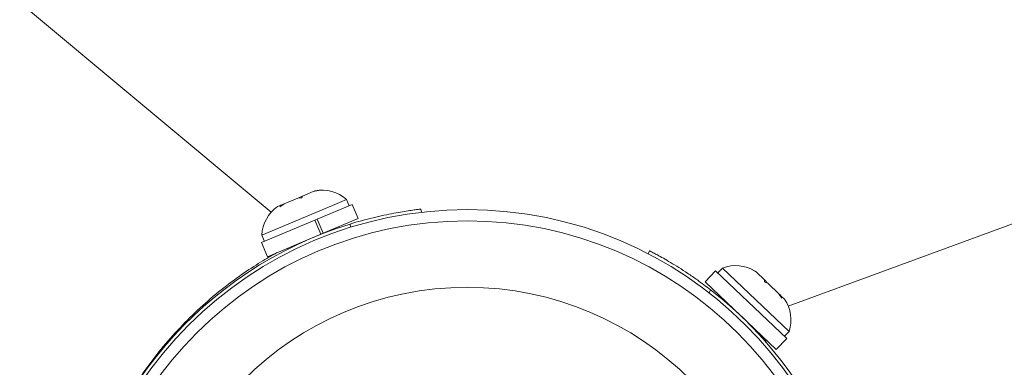
# Model space of a CAD drawing. Units: millimetres. Extents: x -16 to 544, y 0 to 676.
# Drawn here: x 149 to 156, y 348 to 350 of the extents above; entities that cross this region are included whole.
import ezdxf

# ---------------------------------------------------------------- set-up
doc = ezdxf.new("R2010")
doc.units = ezdxf.units.MM
doc.header["$LTSCALE"] = 20
doc.layers.add('CONTOUR', color=7, linetype='Continuous')

msp = doc.modelspace()

# ---------------------------------------------------------------- linework, layer by layer
at = {"layer": 'CONTOUR', "linetype": 'Continuous', "lineweight": 15}
for p, q in [((150.7893, 348.9864), (146.3439, 352.6968)), ((159.7915, 350.3224), (154.3748, 348.3349)), ((151.1177, 349.1362), (151.0804, 349.1298)), ((151.0911, 349.1343), (151.1177, 349.1362)), ((151.0932, 349.1352), (151.0911, 349.1343)), ((150.9732, 349.0846), (150.8798, 349.0451)), ((150.9732, 349.0846), (150.9997, 349.0957)), ((150.9998, 349.0864), (150.9732, 349.0846)), ((150.9997, 349.0957), (151.0072, 349.0989)), ((151.0072, 349.0989), (150.9998, 349.0864)), ((151.0804, 349.1298), (151.0072, 349.0989)), ((151.0804, 349.1298), (151.0911, 349.1343)), ((151.312, 349.075), (151.2146, 349.0339)), ((151.3303, 349.0318), (151.312, 349.075)), ((151.2146, 349.0339), (150.7247, 348.827)), ((150.8565, 349.0353), (150.8341, 349.0258)), ((150.8798, 349.0451), (150.8491, 349.0228)), ((150.8491, 349.0228), (150.8565, 349.0353)), ((150.8741, 349.0427), (150.8565, 349.0353)), ((150.8798, 349.0451), (150.8741, 349.0427)), ((151.3505, 349.0403), (151.1082, 348.938)), ((151.3917, 348.9428), (151.3505, 349.0403)), ((151.8279, 349.0082), (151.8305, 348.9858)), ((151.0919, 348.9311), (150.7227, 348.7752)), ((151.1082, 348.938), (151.0919, 348.9311)), ((151.1331, 348.8336), (151.0919, 348.9311)), ((151.1035, 348.936), (151.1082, 348.938)), ((151.1082, 348.938), (151.1494, 348.8404)), ((151.3917, 348.9428), (151.1494, 348.8404)), ((151.253, 348.8773), (151.2506, 348.8832)), ((151.3392, 348.8818), (151.3365, 348.9045)), ((150.7247, 348.827), (150.7429, 348.7838)), ((151.1331, 348.8336), (150.7639, 348.6777)), ((151.1331, 348.8336), (151.1494, 348.8404)), ((150.7227, 348.7752), (150.7639, 348.6777)), ((150.905, 348.7373), (150.9075, 348.7314)), ((153.4021, 348.6988), (153.4125, 348.7187)), ((153.9186, 348.5989), (153.8863, 348.5649)), ((154.3804, 348.1593), (153.9186, 348.5989)), ((154.1208, 348.5887), (154.1457, 348.5769)), ((154.1532, 348.5697), (154.1208, 348.5887)), ((153.8704, 348.5801), (153.7973, 348.5034)), ((154.364, 348.1101), (153.8704, 348.5801)), ((154.1457, 348.5769), (154.1446, 348.5779)), ((154.1532, 348.5697), (154.1457, 348.5769)), ((154.2089, 348.5167), (154.1532, 348.5697)), ((154.291, 348.0335), (153.7973, 348.5034)), ((154.2104, 348.5033), (154.2089, 348.5167)), ((154.2182, 348.5079), (154.2089, 348.5167)), ((154.2354, 348.4915), (154.2104, 348.5033)), ((154.2182, 348.5079), (154.2268, 348.4996)), ((154.2268, 348.4996), (154.2353, 348.4916)), ((154.3097, 348.4208), (154.2354, 348.4915)), ((153.8355, 348.4481), (153.8249, 348.4277)), ((153.9083, 348.3977), (153.9039, 348.3931)), ((154.3302, 348.3893), (154.3097, 348.4208)), ((154.3097, 348.4208), (154.3163, 348.4145)), ((154.3163, 348.4145), (154.3286, 348.4027)), ((154.3286, 348.4027), (154.3302, 348.3893)), ((154.3483, 348.384), (154.3286, 348.4027)), ((150.2222, 348.2404), (150.2222, 348.2404)), ((154.1755, 348.1345), (154.18, 348.1391)), ((154.348, 348.1253), (154.3804, 348.1593)), ((154.2208, 348.0838), (154.2116, 348.109)), ((154.291, 348.0335), (154.364, 348.1101))]:
    msp.add_line(p, q, dxfattribs=at)
for radius in [2.7279, 2.6499, 2.1889]:
    msp.add_circle((152.1477, 346.2764), radius, dxfattribs=at)
for centre, radius, start, end in [((151.1423, 348.8861), 0.2539, 48.06219, 101.15045), ((150.9784, 348.8169), 0.2539, 124.63261, 177.72087), ((152.1477, 346.2764), 2.7504, 107.15309, 172.14539), ((154.0106, 348.3622), 0.2539, 58.14803, 111.23629), ((152.1477, 346.2764), 2.7504, 347.15309, 52.14539), ((154.1395, 348.2395), 0.2539, 341.57761, 34.66588)]:
    msp.add_arc(centre, radius, start, end, dxfattribs=at)
for points, knots in [([(151.3365, 348.9045), (151.363, 348.9124), (151.4168, 348.9285), (151.4959, 348.9489), (151.5717, 348.9662), (151.6405, 348.9799), (151.7014, 348.9906), (151.7517, 348.9983), (151.7904, 349.0036), (151.8209, 349.0074), (151.8253, 349.0079), (151.8279, 349.0082)], [0, 0, 0, 0, 0.10539, 0.213801, 0.319205, 0.427721, 0.532255, 0.6398, 0.74472, 0.852653, 1, 1, 1, 1]), ([(150.8295, 348.7061), (150.7927, 348.6852), (150.719, 348.6434), (150.5858, 348.5567), (150.4433, 348.4509), (150.2977, 348.3271), (150.156, 348.1872), (150.0261, 348.0397), (149.9111, 347.8878), (149.8111, 347.7365), (149.7274, 347.5884), (149.6721, 347.4793), (149.6499, 347.4262), (149.6455, 347.4159)], [0, 0, 0, 0, 0.102815, 0.205633, 0.308609, 0.41154, 0.510564, 0.609566, 0.701507, 0.793469, 0.885664, 0.977887, 1, 1, 1, 1]), ([(153.4125, 348.7187), (153.4137, 348.7181), (153.4161, 348.7169), (153.4354, 348.7068), (153.4658, 348.6905), (153.5068, 348.6678), (153.5572, 348.6384), (153.6145, 348.6034), (153.6776, 348.5624), (153.7518, 348.5115), (153.8049, 348.4712), (153.8355, 348.4481)], [0, 0, 0, 0, 0.105483, 0.214023, 0.319506, 0.428057, 0.533375, 0.641781, 0.746506, 0.854276, 1, 1, 1, 1])]:
    msp.add_open_spline(points, degree=3, knots=knots, dxfattribs=at)

doc.saveas('drawing.dxf')
